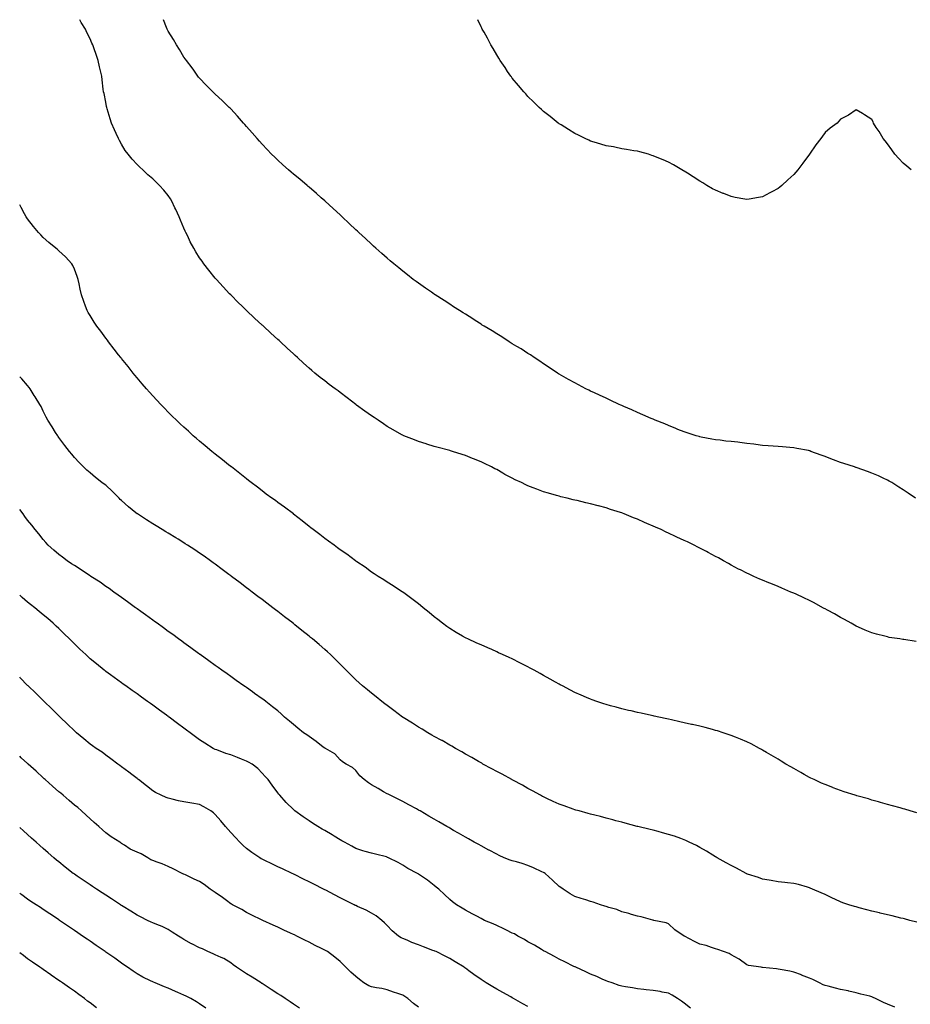
# Model space of a CAD drawing. Units: inches. Extents: x 957923 to 960563, y 7353338 to 7355978.
# Drawn here: x 957923 to 958493, y 7355348 to 7355978 of the extents above; entities that cross this region are included whole.
import ezdxf

# ---------------------------------------------------------------- set-up
doc = ezdxf.new("R2010")
doc.units = ezdxf.units.IN
doc.header["$MEASUREMENT"] = 0
doc.layers.add('Contour_95797353', color=7, linetype='Continuous', true_color=0xafe5f7)

msp = doc.modelspace()

# ---------------------------------------------------------------- linework, layer by layer
at = {"layer": 'Contour_95797353'}
for points in [[(958496.32, 7355580.19, 3315), (958488.45, 7355581.52, 3315), (958488.05, 7355581.58, 3315), (958487.75, 7355581.62, 3315), (958485.81, 7355581.92, 3315), (958479.08, 7355582.95, 3315), (958478.05, 7355583.17, 3315), (958476.32, 7355583.65, 3315), (958471.05, 7355584.92, 3315), (958468.05, 7355585.84, 3315), (958463.71, 7355587.59, 3315), (958461.32, 7355588.65, 3315), (958458.05, 7355590.05, 3315), (958456.86, 7355590.73, 3315), (958454.7, 7355591.92, 3315), (958450.5, 7355594.37, 3315), (958448.05, 7355595.68, 3315), (958444.13, 7355598, 3315), (958439.6, 7355600.37, 3315), (958438.05, 7355601.21, 3315), (958437.6, 7355601.47, 3315), (958436.72, 7355601.92, 3315), (958431.16, 7355605.03, 3315), (958428.05, 7355606.53, 3315), (958424.42, 7355608.29, 3315), (958419.51, 7355610.46, 3315), (958418.05, 7355611.14, 3315), (958417.49, 7355611.36, 3315), (958416.13, 7355611.92, 3315), (958410.52, 7355614.39, 3315), (958408.05, 7355615.39, 3315), (958403.42, 7355617.29, 3315), (958402.18, 7355617.79, 3315), (958398.05, 7355619.48, 3315), (958396.35, 7355620.22, 3315), (958392.59, 7355621.92, 3315), (958389.46, 7355623.33, 3315), (958388.05, 7355623.95, 3315), (958383.89, 7355626.08, 3315), (958382.78, 7355626.65, 3315), (958378.05, 7355629.05, 3315), (958376.22, 7355630.09, 3315), (958373.1, 7355631.92, 3315), (958369.83, 7355633.7, 3315), (958368.05, 7355634.62, 3315), (958363.32, 7355637.2, 3315), (958362.19, 7355637.78, 3315), (958358.05, 7355639.94, 3315), (958356.79, 7355640.66, 3315), (958354.46, 7355641.92, 3315), (958350.09, 7355643.97, 3315), (958348.05, 7355644.82, 3315), (958343.24, 7355647.11, 3315), (958342.52, 7355647.44, 3315), (958338.05, 7355649.55, 3315), (958336.46, 7355650.32, 3315), (958333.17, 7355651.92, 3315), (958329.59, 7355653.46, 3315), (958328.05, 7355654.13, 3315), (958324.15, 7355655.82, 3315), (958322.61, 7355656.48, 3315), (958318.05, 7355658.5, 3315), (958315.58, 7355659.45, 3315), (958309.58, 7355661.92, 3315), (958308.48, 7355662.35, 3315), (958308.05, 7355662.52, 3315), (958307.16, 7355662.81, 3315), (958300.91, 7355664.78, 3315), (958298.05, 7355665.75, 3315), (958293.12, 7355666.99, 3315), (958292.92, 7355667.04, 3315), (958288.05, 7355668.37, 3315), (958285.1, 7355668.97, 3315), (958279.56, 7355670.4, 3315), (958278.05, 7355670.75, 3315), (958277.06, 7355670.94, 3315), (958273.22, 7355671.92, 3315), (958269.04, 7355672.91, 3315), (958268.05, 7355673.2, 3315), (958266.22, 7355673.75, 3315), (958261.19, 7355675.06, 3315), (958258.05, 7355676.1, 3315), (958253.75, 7355677.63, 3315), (958251.3, 7355678.67, 3315), (958248.05, 7355679.95, 3315), (958246.66, 7355680.54, 3315), (958243.86, 7355681.92, 3315), (958239.9, 7355683.77, 3315), (958238.05, 7355684.78, 3315), (958233.34, 7355687.21, 3315), (958231.95, 7355688.02, 3315), (958228.05, 7355690.22, 3315), (958226.89, 7355690.76, 3315), (958224.64, 7355691.92, 3315), (958220.22, 7355694.08, 3315), (958218.05, 7355695.25, 3315), (958213.26, 7355697.13, 3315), (958212.56, 7355697.41, 3315), (958208.05, 7355699.2, 3315), (958206, 7355699.87, 3315), (958199.75, 7355701.92, 3315), (958198.45, 7355702.32, 3315), (958198.05, 7355702.44, 3315), (958197.35, 7355702.62, 3315), (958190.56, 7355704.43, 3315), (958188.05, 7355705.07, 3315), (958183.37, 7355706.6, 3315), (958182.89, 7355706.76, 3315), (958178.05, 7355708.24, 3315), (958175.44, 7355709.31, 3315), (958168.77, 7355711.92, 3315), (958168.26, 7355712.13, 3315), (958168.05, 7355712.2, 3315), (958167.41, 7355712.57, 3315), (958161.86, 7355715.73, 3315), (958158.05, 7355717.79, 3315), (958155.62, 7355719.49, 3315), (958152.25, 7355721.92, 3315), (958149.73, 7355723.59, 3315), (958148.05, 7355724.63, 3315), (958143.83, 7355727.7, 3315), (958138.43, 7355731.53, 3315), (958138.05, 7355731.81, 3315), (958137.98, 7355731.85, 3315), (958137.89, 7355731.92, 3315), (958132.33, 7355736.19, 3315), (958128.05, 7355739.58, 3315), (958126.67, 7355740.55, 3315), (958124.8, 7355741.92, 3315), (958120.9, 7355744.77, 3315), (958118.05, 7355746.97, 3315), (958115.25, 7355749.11, 3315), (958111.81, 7355751.92, 3315), (958109.78, 7355753.65, 3315), (958108.05, 7355755.19, 3315), (958104.48, 7355758.34, 3315), (958100.57, 7355761.92, 3315), (958099.26, 7355763.13, 3315), (958098.05, 7355764.25, 3315), (958094.05, 7355767.92, 3315), (958089.76, 7355771.92, 3315), (958088.87, 7355772.74, 3315), (958088.05, 7355773.49, 3315), (958083.65, 7355777.51, 3315), (958078.89, 7355781.92, 3315), (958078.45, 7355782.33, 3315), (958078.05, 7355782.7, 3315), (958073.26, 7355787.12, 3315), (958068.14, 7355791.92, 3315), (958068.09, 7355791.96, 3315), (958068.05, 7355792.01, 3315), (958065.05, 7355794.92, 3315), (958063.02, 7355796.89, 3315), (958057.99, 7355801.92, 3315), (958057.22, 7355802.75, 3315), (958053.19, 7355807.06, 3315), (958048.79, 7355811.92, 3315), (958048.44, 7355812.31, 3315), (958048.05, 7355812.76, 3315), (958043.92, 7355817.79, 3315), (958040.84, 7355821.92, 3315), (958039.6, 7355823.47, 3315), (958038.05, 7355825.65, 3315), (958035.6, 7355829.47, 3315), (958034.3, 7355831.92, 3315), (958032.08, 7355835.95, 3315), (958030.47, 7355839.5, 3315), (958029.29, 7355841.92, 3315), (958028.89, 7355842.76, 3315), (958028.05, 7355844.69, 3315), (958025.85, 7355849.73, 3315), (958025, 7355851.92, 3315), (958022.79, 7355856.66, 3315), (958022.29, 7355857.68, 3315), (958020.27, 7355861.92, 3315), (958019.46, 7355863.32, 3315), (958018.05, 7355865.57, 3315), (958015.12, 7355868.99, 3315), (958012.51, 7355871.92, 3315), (958010.21, 7355874.08, 3315), (958008.05, 7355876.23, 3315), (958004.95, 7355878.82, 3315), (958001.69, 7355881.92, 3315), (957999.76, 7355883.63, 3315), (957998.05, 7355885.43, 3315), (957994.9, 7355888.76, 3315), (957992.48, 7355891.92, 3315), (957990.55, 7355894.42, 3315), (957988.05, 7355898.43, 3315), (957986.81, 7355900.67, 3315), (957986.23, 7355901.92, 3315), (957984.66, 7355905.31, 3315), (957983.6, 7355907.47, 3315), (957981.7, 7355911.92, 3315), (957980.82, 7355914.69, 3315), (957978.97, 7355921, 3315), (957978.68, 7355921.92, 3315), (957978.59, 7355922.45, 3315), (957978.05, 7355925.18, 3315), (957976.93, 7355930.79, 3315), (957976.68, 7355931.92, 3315), (957976.48, 7355933.49, 3315), (957975.76, 7355939.63, 3315), (957975.43, 7355941.92, 3315), (957974.64, 7355945.33, 3315), (957974.03, 7355947.9, 3315), (957973.12, 7355951.92, 3315), (957971.81, 7355955.68, 3315), (957970.62, 7355959.35, 3315), (957969.75, 7355961.92, 3315), (957969.22, 7355963.09, 3315), (957968.05, 7355965.76, 3315), (957965.98, 7355969.85, 3315), (957964.99, 7355971.92, 3315), (957962.42, 7355976.28, 3315), (957961.38, 7355978, 3315)], [(958495.93, 7355671.92, 3314), (958491.24, 7355675.11, 3314), (958488.05, 7355677.23, 3314), (958485.21, 7355679.08, 3314), (958480.7, 7355681.92, 3314), (958479.05, 7355682.92, 3314), (958478.05, 7355683.48, 3314), (958475.14, 7355684.84, 3314), (958472.33, 7355686.19, 3314), (958468.05, 7355688.06, 3314), (958465.25, 7355689.11, 3314), (958458.61, 7355691.36, 3314), (958458.05, 7355691.56, 3314), (958457.78, 7355691.65, 3314), (958456.95, 7355691.92, 3314), (958450.17, 7355694.04, 3314), (958448.05, 7355694.71, 3314), (958443.54, 7355696.43, 3314), (958442.83, 7355696.7, 3314), (958438.05, 7355698.57, 3314), (958435.53, 7355699.4, 3314), (958429.07, 7355701.92, 3314), (958428.32, 7355702.19, 3314), (958428.05, 7355702.29, 3314), (958427.57, 7355702.4, 3314), (958419.95, 7355703.82, 3314), (958418.05, 7355704.26, 3314), (958415.53, 7355704.44, 3314), (958410.85, 7355704.72, 3314), (958408.05, 7355704.93, 3314), (958404.82, 7355705.15, 3314), (958401.61, 7355705.48, 3314), (958398.05, 7355705.72, 3314), (958393.7, 7355706.26, 3314), (958392.57, 7355706.44, 3314), (958388.05, 7355706.93, 3314), (958383.65, 7355707.52, 3314), (958382.28, 7355707.69, 3314), (958378.05, 7355708.25, 3314), (958374.66, 7355708.53, 3314), (958371.01, 7355708.96, 3314), (958368.05, 7355709.23, 3314), (958365.76, 7355709.62, 3314), (958358.91, 7355711.06, 3314), (958358.05, 7355711.21, 3314), (958357.5, 7355711.37, 3314), (958355.69, 7355711.92, 3314), (958349.88, 7355713.75, 3314), (958348.05, 7355714.33, 3314), (958344.01, 7355715.97, 3314), (958342.65, 7355716.52, 3314), (958338.05, 7355718.35, 3314), (958335.54, 7355719.41, 3314), (958329.48, 7355721.92, 3314), (958328.49, 7355722.36, 3314), (958328.05, 7355722.55, 3314), (958326.95, 7355723.02, 3314), (958321.51, 7355725.37, 3314), (958318.05, 7355726.86, 3314), (958314.52, 7355728.39, 3314), (958309.32, 7355730.65, 3314), (958308.05, 7355731.2, 3314), (958307.55, 7355731.42, 3314), (958306.4, 7355731.92, 3314), (958300.74, 7355734.61, 3314), (958298.05, 7355735.87, 3314), (958293.92, 7355737.79, 3314), (958290.7, 7355739.27, 3314), (958288.05, 7355740.51, 3314), (958287.09, 7355740.97, 3314), (958285.1, 7355741.92, 3314), (958280.49, 7355744.36, 3314), (958278.05, 7355745.63, 3314), (958274.05, 7355747.92, 3314), (958269.57, 7355750.4, 3314), (958268.05, 7355751.25, 3314), (958267.65, 7355751.52, 3314), (958267.03, 7355751.92, 3314), (958261.71, 7355755.58, 3314), (958258.05, 7355757.86, 3314), (958255.7, 7355759.57, 3314), (958252.02, 7355761.92, 3314), (958249.69, 7355763.56, 3314), (958248.05, 7355764.56, 3314), (958243.63, 7355767.49, 3314), (958240.94, 7355769.03, 3314), (958238.05, 7355770.75, 3314), (958237.34, 7355771.2, 3314), (958236.08, 7355771.92, 3314), (958231.28, 7355775.15, 3314), (958228.05, 7355777.12, 3314), (958225.11, 7355778.98, 3314), (958220.02, 7355781.92, 3314), (958218.84, 7355782.71, 3314), (958218.05, 7355783.21, 3314), (958214.33, 7355785.64, 3314), (958212.79, 7355786.66, 3314), (958208.05, 7355789.62, 3314), (958206.62, 7355790.49, 3314), (958204.2, 7355791.92, 3314), (958200.51, 7355794.38, 3314), (958198.05, 7355795.98, 3314), (958194.42, 7355798.29, 3314), (958188.78, 7355801.92, 3314), (958188.35, 7355802.22, 3314), (958188.05, 7355802.44, 3314), (958186.32, 7355803.64, 3314), (958182.46, 7355806.34, 3314), (958178.05, 7355809.48, 3314), (958176.62, 7355810.49, 3314), (958174.68, 7355811.92, 3314), (958170.96, 7355814.84, 3314), (958168.05, 7355817.13, 3314), (958165.41, 7355819.28, 3314), (958162.22, 7355821.92, 3314), (958159.94, 7355823.82, 3314), (958158.05, 7355825.45, 3314), (958154.61, 7355828.48, 3314), (958150.72, 7355831.92, 3314), (958149.31, 7355833.18, 3314), (958148.05, 7355834.33, 3314), (958144.11, 7355837.98, 3314), (958139.9, 7355841.92, 3314), (958138.94, 7355842.81, 3314), (958138.05, 7355843.66, 3314), (958133.81, 7355847.69, 3314), (958129.31, 7355851.92, 3314), (958128.66, 7355852.53, 3314), (958128.05, 7355853.09, 3314), (958123.45, 7355857.33, 3314), (958118.34, 7355861.92, 3314), (958118.05, 7355862.18, 3314), (958115.91, 7355864.06, 3314), (958112.86, 7355866.74, 3314), (958108.05, 7355870.87, 3314), (958107.48, 7355871.35, 3314), (958106.8, 7355871.92, 3314), (958102.07, 7355875.94, 3314), (958098.05, 7355879.25, 3314), (958096.62, 7355880.5, 3314), (958094.97, 7355881.92, 3314), (958091.32, 7355885.19, 3314), (958088.05, 7355888.08, 3314), (958086.11, 7355889.97, 3314), (958084.12, 7355891.92, 3314), (958081.17, 7355895.04, 3314), (958078.05, 7355898.31, 3314), (958076.38, 7355900.25, 3314), (958074.89, 7355901.92, 3314), (958071.73, 7355905.6, 3314), (958068.05, 7355909.75, 3314), (958067.06, 7355910.93, 3314), (958066.18, 7355911.92, 3314), (958062.39, 7355916.26, 3314), (958058.05, 7355920.88, 3314), (958057.52, 7355921.39, 3314), (958056.96, 7355921.92, 3314), (958052.41, 7355926.28, 3314), (958048.05, 7355930.35, 3314), (958046.46, 7355931.92, 3314), (958042.33, 7355936.2, 3314), (958038.05, 7355940.56, 3314), (958037.45, 7355941.33, 3314), (958037.01, 7355941.92, 3314), (958034.32, 7355945.65, 3314), (958033.26, 7355947.13, 3314), (958029.68, 7355951.92, 3314), (958028.99, 7355952.85, 3314), (958028.05, 7355954.01, 3314), (958025.14, 7355959.01, 3314), (958023.32, 7355961.92, 3314), (958021.4, 7355965.26, 3314), (958018.05, 7355970.57, 3314), (958017.62, 7355971.49, 3314), (958017.4, 7355971.92, 3314), (958016.92, 7355973.05, 3314), (958014.88, 7355978, 3314)], [(958408.05, 7355869.98, 3313), (958404.09, 7355867.96, 3313), (958402.72, 7355867.25, 3313), (958398.05, 7355864.78, 3313), (958395.59, 7355864.38, 3313), (958389.43, 7355863.29, 3313), (958388.05, 7355863.05, 3313), (958386.67, 7355863.29, 3313), (958380.51, 7355864.38, 3313), (958378.05, 7355864.84, 3313), (958373.23, 7355866.75, 3313), (958372.97, 7355866.84, 3313), (958368.05, 7355868.88, 3313), (958366.05, 7355869.92, 3313), (958362.45, 7355871.92, 3313), (958359.8, 7355873.67, 3313), (958358.05, 7355874.78, 3313), (958353.68, 7355877.55, 3313), (958350.19, 7355879.78, 3313), (958348.05, 7355881.12, 3313), (958347.54, 7355881.41, 3313), (958346.55, 7355881.92, 3313), (958341.19, 7355885.07, 3313), (958338.05, 7355886.78, 3313), (958334.45, 7355888.32, 3313), (958329.72, 7355890.25, 3313), (958328.05, 7355891, 3313), (958327.37, 7355891.23, 3313), (958325.13, 7355891.92, 3313), (958319.62, 7355893.49, 3313), (958318.05, 7355893.83, 3313), (958315.81, 7355894.16, 3313), (958311.15, 7355895.01, 3313), (958308.05, 7355895.46, 3313), (958303.58, 7355896.39, 3313), (958302.72, 7355896.59, 3313), (958298.05, 7355897.35, 3313), (958294.57, 7355898.44, 3313), (958290.35, 7355899.61, 3313), (958288.05, 7355900.3, 3313), (958286.97, 7355900.84, 3313), (958284.59, 7355901.92, 3313), (958280.29, 7355904.16, 3313), (958278.05, 7355905.13, 3313), (958273.96, 7355907.83, 3313), (958269.24, 7355910.73, 3313), (958268.05, 7355911.48, 3313), (958267.8, 7355911.67, 3313), (958267.45, 7355911.92, 3313), (958262.3, 7355916.17, 3313), (958258.05, 7355919.3, 3313), (958256.69, 7355920.56, 3313), (958255.13, 7355921.92, 3313), (958251.62, 7355925.5, 3313), (958248.05, 7355928.93, 3313), (958246.65, 7355930.53, 3313), (958245.39, 7355931.92, 3313), (958242.09, 7355935.96, 3313), (958238.05, 7355940.62, 3313), (958237.49, 7355941.36, 3313), (958237.05, 7355941.92, 3313), (958235.05, 7355944.92, 3313), (958233.46, 7355947.33, 3313), (958230.35, 7355951.92, 3313), (958229.51, 7355953.37, 3313), (958228.05, 7355955.62, 3313), (958225.75, 7355959.62, 3313), (958224.37, 7355961.92, 3313), (958222.21, 7355966.08, 3313), (958219.97, 7355970, 3313), (958218.88, 7355971.92, 3313), (958218.61, 7355972.48, 3313), (958218.05, 7355973.53, 3313), (958215.92, 7355978, 3313)], [(958493.14, 7355881.92, 3313), (958490.38, 7355884.26, 3313), (958488.05, 7355886.25, 3313), (958485.34, 7355889.21, 3313), (958482.78, 7355891.92, 3313), (958480.79, 7355894.66, 3313), (958478.05, 7355898.59, 3313), (958476.56, 7355900.43, 3313), (958475.17, 7355901.92, 3313), (958472.61, 7355906.49, 3313), (958470.82, 7355909.14, 3313), (958469.07, 7355911.92, 3313), (958468.78, 7355912.65, 3313), (958468.05, 7355914.19, 3313), (958463.32, 7355917.2, 3313), (958462.05, 7355917.92, 3313), (958458.05, 7355920.38, 3313), (958453.05, 7355916.92, 3313), (958448.05, 7355914.34, 3313), (958446.88, 7355913.1, 3313), (958445.82, 7355911.92, 3313), (958441.3, 7355908.66, 3313), (958438.05, 7355905.83, 3313), (958436.38, 7355903.59, 3313), (958435.4, 7355901.92, 3313), (958432.08, 7355897.89, 3313), (958428.05, 7355891.92, 3313), (958423.78, 7355886.19, 3313), (958420.68, 7355881.92, 3313), (958419.43, 7355880.55, 3313), (958418.05, 7355879.08, 3313), (958414.35, 7355875.63, 3313), (958410.36, 7355871.92, 3313), (958409.11, 7355870.85, 3313), (958408.05, 7355869.98, 3313)], [(958496.73, 7355470.6, 3316), (958492.57, 7355471.92, 3316), (958489.14, 7355473.01, 3316), (958488.05, 7355473.34, 3316), (958486.1, 7355473.87, 3316), (958481.31, 7355475.19, 3316), (958478.05, 7355476.06, 3316), (958473.51, 7355477.38, 3316), (958472.25, 7355477.72, 3316), (958468.05, 7355478.91, 3316), (958465.75, 7355479.61, 3316), (958458.31, 7355481.66, 3316), (958458.05, 7355481.74, 3316), (958457.91, 7355481.78, 3316), (958457.41, 7355481.92, 3316), (958450.33, 7355484.19, 3316), (958448.05, 7355484.92, 3316), (958443.19, 7355486.79, 3316), (958442.99, 7355486.86, 3316), (958438.05, 7355488.79, 3316), (958435.88, 7355489.76, 3316), (958431.03, 7355491.92, 3316), (958429.05, 7355492.92, 3316), (958428.05, 7355493.41, 3316), (958424.64, 7355495.32, 3316), (958422.61, 7355496.48, 3316), (958418.05, 7355498.99, 3316), (958416.2, 7355500.07, 3316), (958413.05, 7355501.92, 3316), (958409.95, 7355503.82, 3316), (958408.05, 7355504.94, 3316), (958403.69, 7355507.57, 3316), (958400.63, 7355509.34, 3316), (958398.05, 7355510.85, 3316), (958397.37, 7355511.24, 3316), (958396.1, 7355511.92, 3316), (958390.9, 7355514.77, 3316), (958388.05, 7355516.17, 3316), (958384.03, 7355517.9, 3316), (958380.86, 7355519.11, 3316), (958378.05, 7355520.25, 3316), (958376.81, 7355520.68, 3316), (958372.86, 7355521.92, 3316), (958369.23, 7355523.1, 3316), (958368.05, 7355523.45, 3316), (958365.99, 7355523.99, 3316), (958361.35, 7355525.22, 3316), (958358.05, 7355526.05, 3316), (958353.27, 7355527.14, 3316), (958352.69, 7355527.28, 3316), (958348.05, 7355528.34, 3316), (958345.12, 7355528.99, 3316), (958339.8, 7355530.17, 3316), (958338.05, 7355530.56, 3316), (958336.93, 7355530.8, 3316), (958331.72, 7355531.92, 3316), (958328.71, 7355532.59, 3316), (958328.05, 7355532.73, 3316), (958327.01, 7355532.96, 3316), (958320.52, 7355534.39, 3316), (958318.05, 7355534.93, 3316), (958314.12, 7355535.84, 3316), (958312.38, 7355536.25, 3316), (958308.05, 7355537.26, 3316), (958304.37, 7355538.23, 3316), (958300.79, 7355539.17, 3316), (958298.05, 7355539.9, 3316), (958296.54, 7355540.4, 3316), (958292.17, 7355541.92, 3316), (958289.12, 7355543, 3316), (958288.05, 7355543.38, 3316), (958285.47, 7355544.49, 3316), (958282.08, 7355545.95, 3316), (958278.05, 7355547.7, 3316), (958275.29, 7355549.16, 3316), (958270.08, 7355551.92, 3316), (958268.75, 7355552.62, 3316), (958268.05, 7355552.98, 3316), (958265.6, 7355554.37, 3316), (958262.36, 7355556.23, 3316), (958258.05, 7355558.57, 3316), (958255.91, 7355559.78, 3316), (958251.93, 7355561.92, 3316), (958249.45, 7355563.31, 3316), (958248.05, 7355564.06, 3316), (958243.67, 7355566.3, 3316), (958242.85, 7355566.72, 3316), (958238.05, 7355569.11, 3316), (958236.13, 7355570, 3316), (958231.74, 7355571.92, 3316), (958229.27, 7355573.14, 3316), (958228.05, 7355573.7, 3316), (958224.86, 7355575.11, 3316), (958222.37, 7355576.23, 3316), (958218.05, 7355578.07, 3316), (958215.41, 7355579.29, 3316), (958209.52, 7355581.92, 3316), (958208.55, 7355582.42, 3316), (958208.05, 7355582.66, 3316), (958206.25, 7355583.72, 3316), (958202.22, 7355586.09, 3316), (958198.05, 7355588.51, 3316), (958196.1, 7355589.96, 3316), (958193.39, 7355591.92, 3316), (958190.39, 7355594.26, 3316), (958188.05, 7355596.01, 3316), (958184.9, 7355598.77, 3316), (958181.08, 7355601.92, 3316), (958179.44, 7355603.3, 3316), (958178.05, 7355604.36, 3316), (958173.8, 7355607.68, 3316), (958168.58, 7355611.39, 3316), (958168.05, 7355611.77, 3316), (958167.96, 7355611.83, 3316), (958167.83, 7355611.92, 3316), (958161.96, 7355615.83, 3316), (958158.05, 7355618.3, 3316), (958155.84, 7355619.71, 3316), (958152.33, 7355621.92, 3316), (958149.76, 7355623.63, 3316), (958148.05, 7355624.73, 3316), (958143.87, 7355627.75, 3316), (958138.67, 7355631.3, 3316), (958138.05, 7355631.73, 3316), (958137.94, 7355631.81, 3316), (958137.8, 7355631.92, 3316), (958132.18, 7355636.05, 3316), (958128.05, 7355638.92, 3316), (958126.36, 7355640.23, 3316), (958124.05, 7355641.92, 3316), (958120.59, 7355644.45, 3316), (958118.05, 7355646.23, 3316), (958114.86, 7355648.73, 3316), (958110.63, 7355651.92, 3316), (958109.2, 7355653.07, 3316), (958108.05, 7355653.95, 3316), (958103.68, 7355657.55, 3316), (958098.14, 7355661.83, 3316), (958098.05, 7355661.9, 3316), (958098.02, 7355661.92, 3316), (958092.36, 7355666.23, 3316), (958088.05, 7355669.25, 3316), (958086.51, 7355670.38, 3316), (958084.28, 7355671.92, 3316), (958080.73, 7355674.6, 3316), (958078.05, 7355676.56, 3316), (958075.03, 7355678.9, 3316), (958070.99, 7355681.92, 3316), (958069.37, 7355683.24, 3316), (958068.05, 7355684.28, 3316), (958063.81, 7355687.68, 3316), (958058.38, 7355691.92, 3316), (958058.21, 7355692.07, 3316), (958058.05, 7355692.2, 3316), (958056.6, 7355693.37, 3316), (958052.68, 7355696.55, 3316), (958048.05, 7355700.21, 3316), (958045.88, 7355701.92, 3316), (958041.63, 7355705.5, 3316), (958038.05, 7355708.44, 3316), (958036.17, 7355710.04, 3316), (958033.96, 7355711.92, 3316), (958030.88, 7355714.75, 3316), (958028.05, 7355717.34, 3316), (958025.69, 7355719.56, 3316), (958023.18, 7355721.92, 3316), (958020.61, 7355724.48, 3316), (958018.05, 7355727.04, 3316), (958015.63, 7355729.5, 3316), (958013.2, 7355731.92, 3316), (958010.71, 7355734.58, 3316), (958008.05, 7355737.4, 3316), (958005.92, 7355739.79, 3316), (958004.01, 7355741.92, 3316), (958001.26, 7355745.14, 3316), (957998.05, 7355748.88, 3316), (957996.7, 7355750.57, 3316), (957995.61, 7355751.92, 3316), (957992.28, 7355756.15, 3316), (957988.05, 7355761.39, 3316), (957987.83, 7355761.7, 3316), (957987.65, 7355761.92, 3316), (957986.29, 7355763.68, 3316), (957983.48, 7355767.35, 3316), (957979.86, 7355771.92, 3316), (957979.08, 7355772.95, 3316), (957978.05, 7355774.29, 3316), (957974.83, 7355778.7, 3316), (957972.41, 7355781.92, 3316), (957970.68, 7355784.54, 3316), (957968.05, 7355788.76, 3316), (957966.88, 7355790.75, 3316), (957966.2, 7355791.92, 3316), (957965.14, 7355794.83, 3316), (957963.97, 7355797.84, 3316), (957962.56, 7355801.92, 3316), (957961.73, 7355805.6, 3316), (957960.97, 7355809, 3316), (957960.32, 7355811.92, 3316), (957959.78, 7355813.65, 3316), (957958.05, 7355818.35, 3316), (957956.99, 7355820.86, 3316), (957956.41, 7355821.92, 3316), (957952.37, 7355826.23, 3316), (957948.05, 7355830.14, 3316), (957947.12, 7355830.99, 3316), (957946.07, 7355831.92, 3316), (957941.65, 7355835.53, 3316), (957938.05, 7355838.63, 3316), (957936.42, 7355840.29, 3316), (957934.93, 7355841.92, 3316), (957931.86, 7355845.73, 3316), (957928.05, 7355850.57, 3316), (957927.49, 7355851.37, 3316), (957927.12, 7355851.92, 3316), (957926.07, 7355853.9, 3316), (957924, 7355857.87, 3316), (957923, 7355859.66, 3316)], [(958496.82, 7355400.68, 3317), (958492.22, 7355401.92, 3317), (958488.94, 7355402.81, 3317), (958488.05, 7355403.05, 3317), (958486.56, 7355403.42, 3317), (958480.93, 7355404.8, 3317), (958478.05, 7355405.52, 3317), (958473.33, 7355406.63, 3317), (958472.87, 7355406.74, 3317), (958468.05, 7355407.91, 3317), (958464.83, 7355408.7, 3317), (958459.98, 7355409.99, 3317), (958458.05, 7355410.48, 3317), (958456.93, 7355410.79, 3317), (958453.19, 7355411.92, 3317), (958449.36, 7355413.23, 3317), (958448.05, 7355413.76, 3317), (958444.69, 7355415.28, 3317), (958442.4, 7355416.26, 3317), (958438.05, 7355418.37, 3317), (958435.57, 7355419.44, 3317), (958429.94, 7355421.92, 3317), (958428.65, 7355422.52, 3317), (958428.05, 7355422.79, 3317), (958426.88, 7355423.09, 3317), (958421, 7355424.87, 3317), (958418.05, 7355425.56, 3317), (958414.04, 7355425.93, 3317), (958412.35, 7355426.22, 3317), (958408.05, 7355426.55, 3317), (958403.6, 7355427.46, 3317), (958402.37, 7355427.61, 3317), (958398.05, 7355428.37, 3317), (958395.46, 7355429.33, 3317), (958388.39, 7355431.57, 3317), (958388.05, 7355431.69, 3317), (958387.89, 7355431.77, 3317), (958387.57, 7355431.92, 3317), (958381.39, 7355435.26, 3317), (958378.05, 7355436.98, 3317), (958374.9, 7355438.76, 3317), (958369.06, 7355441.92, 3317), (958368.45, 7355442.32, 3317), (958368.05, 7355442.59, 3317), (958366.34, 7355443.63, 3317), (958362.27, 7355446.13, 3317), (958358.05, 7355448.63, 3317), (958355.85, 7355449.73, 3317), (958351.13, 7355451.92, 3317), (958349.09, 7355452.96, 3317), (958348.05, 7355453.43, 3317), (958345.74, 7355454.24, 3317), (958341.83, 7355455.69, 3317), (958338.05, 7355456.92, 3317), (958334.13, 7355458, 3317), (958331.29, 7355458.68, 3317), (958328.05, 7355459.53, 3317), (958326.17, 7355460.04, 3317), (958318.37, 7355461.92, 3317), (958318.12, 7355461.99, 3317), (958318.05, 7355462, 3317), (958317.94, 7355462.03, 3317), (958310.25, 7355464.11, 3317), (958308.05, 7355464.68, 3317), (958304.29, 7355465.67, 3317), (958302.34, 7355466.21, 3317), (958298.05, 7355467.33, 3317), (958294.42, 7355468.29, 3317), (958290.79, 7355469.18, 3317), (958288.05, 7355469.87, 3317), (958286.48, 7355470.35, 3317), (958280.77, 7355471.92, 3317), (958278.64, 7355472.51, 3317), (958278.05, 7355472.66, 3317), (958276.91, 7355473.06, 3317), (958271.22, 7355475.09, 3317), (958268.05, 7355476.18, 3317), (958264.12, 7355478, 3317), (958260.05, 7355479.92, 3317), (958258.05, 7355480.86, 3317), (958257.36, 7355481.22, 3317), (958256.03, 7355481.92, 3317), (958250.9, 7355484.77, 3317), (958248.05, 7355486.33, 3317), (958244.47, 7355488.33, 3317), (958238.43, 7355491.54, 3317), (958238.05, 7355491.74, 3317), (958237.93, 7355491.81, 3317), (958237.73, 7355491.92, 3317), (958231.5, 7355495.37, 3317), (958228.05, 7355497.23, 3317), (958225.02, 7355498.9, 3317), (958219.28, 7355501.92, 3317), (958218.5, 7355502.37, 3317), (958218.05, 7355502.61, 3317), (958216.41, 7355503.56, 3317), (958212.18, 7355506.05, 3317), (958208.05, 7355508.33, 3317), (958205.78, 7355509.65, 3317), (958201.62, 7355511.92, 3317), (958199.4, 7355513.27, 3317), (958198.05, 7355514.01, 3317), (958193.09, 7355516.88, 3317), (958193.04, 7355516.91, 3317), (958188.05, 7355519.63, 3317), (958186.6, 7355520.48, 3317), (958183.99, 7355521.92, 3317), (958180.31, 7355524.18, 3317), (958178.05, 7355525.45, 3317), (958174.14, 7355528.01, 3317), (958168.29, 7355531.68, 3317), (958168.05, 7355531.83, 3317), (958168, 7355531.87, 3317), (958167.92, 7355531.92, 3317), (958162.33, 7355536.19, 3317), (958158.05, 7355539.3, 3317), (958156.61, 7355540.49, 3317), (958154.71, 7355541.92, 3317), (958151.04, 7355544.91, 3317), (958148.05, 7355547.24, 3317), (958145.45, 7355549.32, 3317), (958142.22, 7355551.92, 3317), (958140.06, 7355553.93, 3317), (958138.05, 7355555.77, 3317), (958134.95, 7355558.82, 3317), (958131.88, 7355561.92, 3317), (958129.97, 7355563.85, 3317), (958128.05, 7355565.69, 3317), (958124.96, 7355568.84, 3317), (958121.75, 7355571.92, 3317), (958119.84, 7355573.71, 3317), (958118.05, 7355575.28, 3317), (958114.49, 7355578.36, 3317), (958110.25, 7355581.92, 3317), (958109.05, 7355582.92, 3317), (958108.05, 7355583.76, 3317), (958103.5, 7355587.37, 3317), (958099.01, 7355590.97, 3317), (958098.05, 7355591.73, 3317), (958097.94, 7355591.81, 3317), (958097.8, 7355591.92, 3317), (958092.3, 7355596.17, 3317), (958088.05, 7355599.48, 3317), (958086.65, 7355600.53, 3317), (958084.81, 7355601.92, 3317), (958080.97, 7355604.84, 3317), (958078.05, 7355607.07, 3317), (958075.3, 7355609.17, 3317), (958071.63, 7355611.92, 3317), (958069.59, 7355613.47, 3317), (958068.05, 7355614.64, 3317), (958063.91, 7355617.78, 3317), (958058.47, 7355621.92, 3317), (958058.23, 7355622.1, 3317), (958058.05, 7355622.23, 3317), (958056.8, 7355623.17, 3317), (958052.51, 7355626.38, 3317), (958048.05, 7355629.68, 3317), (958046.76, 7355630.63, 3317), (958044.98, 7355631.92, 3317), (958040.91, 7355634.78, 3317), (958038.05, 7355636.74, 3317), (958034.96, 7355638.83, 3317), (958030.26, 7355641.92, 3317), (958028.92, 7355642.79, 3317), (958028.05, 7355643.33, 3317), (958024.32, 7355645.65, 3317), (958022.76, 7355646.63, 3317), (958018.05, 7355649.51, 3317), (958016.55, 7355650.42, 3317), (958014.06, 7355651.92, 3317), (958010.34, 7355654.21, 3317), (958008.05, 7355655.62, 3317), (958004.19, 7355658.06, 3317), (957998.24, 7355661.92, 3317), (957998.13, 7355662, 3317), (957998.05, 7355662.05, 3317), (957997.3, 7355662.67, 3317), (957992.63, 7355666.5, 3317), (957988.05, 7355670.43, 3317), (957987.32, 7355671.19, 3317), (957986.68, 7355671.92, 3317), (957982.44, 7355676.32, 3317), (957978.05, 7355680.28, 3317), (957977.06, 7355680.93, 3317), (957975.63, 7355681.92, 3317), (957971.39, 7355685.26, 3317), (957968.05, 7355688.11, 3317), (957965.95, 7355689.82, 3317), (957963.76, 7355691.92, 3317), (957960.95, 7355694.82, 3317), (957958.05, 7355698.02, 3317), (957956.26, 7355700.13, 3317), (957954.76, 7355701.92, 3317), (957951.82, 7355705.69, 3317), (957948.05, 7355710.86, 3317), (957947.61, 7355711.48, 3317), (957947.29, 7355711.92, 3317), (957945.99, 7355713.98, 3317), (957943.73, 7355717.6, 3317), (957940.92, 7355721.92, 3317), (957939.91, 7355723.78, 3317), (957938.05, 7355727.62, 3317), (957936.63, 7355730.51, 3317), (957935.85, 7355731.92, 3317), (957932.85, 7355736.72, 3317), (957932.27, 7355737.7, 3317), (957929.73, 7355741.92, 3317), (957928.99, 7355742.85, 3317), (957928.05, 7355744.08, 3317), (957924.34, 7355748.21, 3317), (957923, 7355749.66, 3317)], [(958482.64, 7355346.51, 3318), (958478.05, 7355348.26, 3318), (958475.48, 7355349.35, 3318), (958470.4, 7355351.92, 3318), (958468.82, 7355352.69, 3318), (958468.05, 7355352.97, 3318), (958466.61, 7355353.35, 3318), (958460.96, 7355354.83, 3318), (958458.05, 7355355.62, 3318), (958453.26, 7355356.71, 3318), (958452.93, 7355356.8, 3318), (958448.05, 7355357.8, 3318), (958444.67, 7355358.54, 3318), (958440.13, 7355359.84, 3318), (958438.05, 7355360.36, 3318), (958436.91, 7355360.78, 3318), (958434.47, 7355361.92, 3318), (958430.18, 7355364.05, 3318), (958428.05, 7355365.06, 3318), (958423.11, 7355366.98, 3318), (958422.92, 7355367.04, 3318), (958418.05, 7355368.9, 3318), (958415.57, 7355369.44, 3318), (958409.44, 7355370.53, 3318), (958408.05, 7355370.82, 3318), (958407.01, 7355370.89, 3318), (958398.15, 7355371.82, 3318), (958398.05, 7355371.83, 3318), (958397.95, 7355371.82, 3318), (958397.23, 7355371.92, 3318), (958389.21, 7355373.09, 3318), (958388.05, 7355373.39, 3318), (958383.15, 7355377.01, 3318), (958382.75, 7355377.22, 3318), (958378.05, 7355379.94, 3318), (958376.81, 7355380.68, 3318), (958373.05, 7355381.92, 3318), (958369.52, 7355383.4, 3318), (958368.05, 7355383.8, 3318), (958365.37, 7355384.59, 3318), (958361.93, 7355385.79, 3318), (958358.05, 7355386.78, 3318), (958354.61, 7355388.48, 3318), (958348.12, 7355391.85, 3318), (958348.05, 7355391.89, 3318), (958347.96, 7355391.92, 3318), (958342.05, 7355395.92, 3318), (958338.05, 7355399.79, 3318), (958336.51, 7355400.37, 3318), (958328.67, 7355401.92, 3318), (958328.16, 7355402.03, 3318), (958328.05, 7355402.06, 3318), (958327.88, 7355402.09, 3318), (958320.39, 7355404.26, 3318), (958318.05, 7355404.54, 3318), (958314.26, 7355405.71, 3318), (958312.49, 7355406.37, 3318), (958308.05, 7355407.49, 3318), (958304.92, 7355408.78, 3318), (958299.84, 7355410.14, 3318), (958298.05, 7355410.73, 3318), (958297.19, 7355411.06, 3318), (958294.51, 7355411.92, 3318), (958289.67, 7355413.54, 3318), (958288.05, 7355413.96, 3318), (958285, 7355414.97, 3318), (958282.09, 7355415.96, 3318), (958278.05, 7355417.27, 3318), (958275.09, 7355418.96, 3318), (958270.55, 7355421.92, 3318), (958269.09, 7355422.97, 3318), (958268.05, 7355423.67, 3318), (958263.74, 7355427.62, 3318), (958258.99, 7355431.92, 3318), (958258.46, 7355432.33, 3318), (958258.05, 7355432.54, 3318), (958256.92, 7355433.06, 3318), (958251.58, 7355435.45, 3318), (958248.05, 7355437.07, 3318), (958244.38, 7355438.25, 3318), (958240.68, 7355439.3, 3318), (958238.05, 7355440.09, 3318), (958236.59, 7355440.46, 3318), (958232.84, 7355441.92, 3318), (958229.55, 7355443.42, 3318), (958228.05, 7355444.18, 3318), (958223.18, 7355446.8, 3318), (958223.01, 7355446.88, 3318), (958218.05, 7355449.57, 3318), (958216.55, 7355450.42, 3318), (958213.72, 7355451.92, 3318), (958210.11, 7355453.98, 3318), (958208.05, 7355455.16, 3318), (958203.74, 7355457.62, 3318), (958200.48, 7355459.49, 3318), (958198.05, 7355460.88, 3318), (958197.4, 7355461.26, 3318), (958196.25, 7355461.92, 3318), (958191.08, 7355464.94, 3318), (958188.05, 7355466.7, 3318), (958184.75, 7355468.62, 3318), (958179.04, 7355471.92, 3318), (958178.41, 7355472.28, 3318), (958178.05, 7355472.49, 3318), (958176.79, 7355473.18, 3318), (958171.97, 7355475.84, 3318), (958168.05, 7355477.97, 3318), (958165.41, 7355479.29, 3318), (958159.99, 7355481.92, 3318), (958158.69, 7355482.56, 3318), (958158.05, 7355482.89, 3318), (958155.76, 7355484.21, 3318), (958152.32, 7355486.19, 3318), (958148.05, 7355488.64, 3318), (958146.1, 7355489.97, 3318), (958143.33, 7355491.92, 3318), (958140.52, 7355494.39, 3318), (958138.05, 7355497.72, 3318), (958135.84, 7355499.72, 3318), (958131.86, 7355501.92, 3318), (958129.5, 7355503.37, 3318), (958128.05, 7355504.65, 3318), (958124.51, 7355508.37, 3318), (958118.49, 7355511.92, 3318), (958118.18, 7355512.05, 3318), (958118.05, 7355512.12, 3318), (958117.18, 7355512.79, 3318), (958112.54, 7355516.41, 3318), (958108.05, 7355519.57, 3318), (958106.67, 7355520.54, 3318), (958104.53, 7355521.92, 3318), (958100.98, 7355524.85, 3318), (958098.05, 7355527.31, 3318), (958095.53, 7355529.4, 3318), (958092.37, 7355531.92, 3318), (958090.12, 7355533.99, 3318), (958088.05, 7355535.85, 3318), (958084.74, 7355538.61, 3318), (958080.46, 7355541.92, 3318), (958079.09, 7355542.96, 3318), (958078.05, 7355543.71, 3318), (958073.25, 7355547.11, 3318), (958071.94, 7355548.03, 3318), (958068.05, 7355550.78, 3318), (958067.39, 7355551.25, 3318), (958066.43, 7355551.92, 3318), (958061.53, 7355555.39, 3318), (958058.05, 7355557.86, 3318), (958055.69, 7355559.56, 3318), (958052.33, 7355561.92, 3318), (958049.83, 7355563.69, 3318), (958048.05, 7355564.94, 3318), (958044, 7355567.87, 3318), (958038.34, 7355571.92, 3318), (958038.17, 7355572.04, 3318), (958038.05, 7355572.13, 3318), (958037.26, 7355572.72, 3318), (958032.42, 7355576.3, 3318), (958028.05, 7355579.43, 3318), (958026.62, 7355580.5, 3318), (958024.64, 7355581.92, 3318), (958020.85, 7355584.72, 3318), (958018.05, 7355586.72, 3318), (958015.06, 7355588.93, 3318), (958010.85, 7355591.92, 3318), (958009.24, 7355593.11, 3318), (958008.05, 7355593.97, 3318), (958003.49, 7355597.36, 3318), (958000.47, 7355599.49, 3318), (957998.05, 7355601.23, 3318), (957997.65, 7355601.52, 3318), (957997.08, 7355601.92, 3318), (957991.87, 7355605.74, 3318), (957988.05, 7355608.38, 3318), (957986.03, 7355609.9, 3318), (957983.23, 7355611.92, 3318), (957980.22, 7355614.09, 3318), (957978.05, 7355615.53, 3318), (957974.36, 7355618.23, 3318), (957968.59, 7355621.92, 3318), (957968.26, 7355622.13, 3318), (957968.05, 7355622.25, 3318), (957967.05, 7355622.92, 3318), (957962.28, 7355626.15, 3318), (957958.05, 7355628.82, 3318), (957956.2, 7355630.07, 3318), (957953.3, 7355631.92, 3318), (957950.29, 7355634.15, 3318), (957948.05, 7355635.88, 3318), (957944.86, 7355638.73, 3318), (957941.22, 7355641.92, 3318), (957939.7, 7355643.57, 3318), (957938.05, 7355645.47, 3318), (957935.23, 7355649.1, 3318), (957932.88, 7355651.92, 3318), (957930.76, 7355654.64, 3318), (957928.05, 7355657.96, 3318), (957926.36, 7355660.23, 3318), (957925.12, 7355661.92, 3318), (957923, 7355664.77, 3318)], [(958351.91, 7355345.78, 3319), (958348.05, 7355349.02, 3319), (958346.33, 7355350.2, 3319), (958343.66, 7355351.92, 3319), (958340.25, 7355354.12, 3319), (958338.05, 7355355.3, 3319), (958333.89, 7355356.08, 3319), (958332.55, 7355356.42, 3319), (958328.05, 7355357.16, 3319), (958323.69, 7355357.57, 3319), (958322.22, 7355357.75, 3319), (958318.05, 7355358.16, 3319), (958314.85, 7355358.71, 3319), (958310.5, 7355359.47, 3319), (958308.05, 7355359.89, 3319), (958306.48, 7355360.34, 3319), (958301.82, 7355361.92, 3319), (958299.05, 7355362.91, 3319), (958298.05, 7355363.3, 3319), (958295.61, 7355364.36, 3319), (958292.05, 7355365.92, 3319), (958288.05, 7355367.61, 3319), (958285.15, 7355369.02, 3319), (958278.7, 7355371.92, 3319), (958278.26, 7355372.13, 3319), (958278.05, 7355372.22, 3319), (958277.45, 7355372.52, 3319), (958271.62, 7355375.49, 3319), (958268.05, 7355377.21, 3319), (958265.01, 7355378.89, 3319), (958259.11, 7355381.92, 3319), (958258.42, 7355382.29, 3319), (958258.05, 7355382.49, 3319), (958256.65, 7355383.31, 3319), (958252.15, 7355386.02, 3319), (958248.05, 7355388.28, 3319), (958245.75, 7355389.62, 3319), (958241.59, 7355391.92, 3319), (958239.36, 7355393.23, 3319), (958238.05, 7355393.8, 3319), (958234.35, 7355395.62, 3319), (958232.63, 7355396.5, 3319), (958228.05, 7355398.61, 3319), (958225.78, 7355399.65, 3319), (958220.36, 7355401.92, 3319), (958218.05, 7355403.14, 3319), (958215.42, 7355404.55, 3319), (958212.33, 7355406.2, 3319), (958208.05, 7355408.53, 3319), (958205.89, 7355409.76, 3319), (958202.28, 7355411.92, 3319), (958199.87, 7355413.73, 3319), (958198.05, 7355415.35, 3319), (958194.59, 7355418.47, 3319), (958191.05, 7355421.92, 3319), (958189.34, 7355423.21, 3319), (958188.05, 7355424.23, 3319), (958183.76, 7355427.63, 3319), (958179.25, 7355430.72, 3319), (958178.05, 7355431.56, 3319), (958177.84, 7355431.71, 3319), (958177.5, 7355431.92, 3319), (958171.24, 7355435.11, 3319), (958168.05, 7355437.28, 3319), (958165.01, 7355438.88, 3319), (958158.91, 7355441.92, 3319), (958158.31, 7355442.19, 3319), (958158.05, 7355442.34, 3319), (958157.49, 7355442.47, 3319), (958150.5, 7355444.37, 3319), (958148.05, 7355444.89, 3319), (958143.9, 7355446.08, 3319), (958142.52, 7355446.39, 3319), (958138.05, 7355447.88, 3319), (958135.47, 7355449.34, 3319), (958130.67, 7355451.92, 3319), (958129.03, 7355452.9, 3319), (958128.05, 7355453.48, 3319), (958124.22, 7355455.75, 3319), (958122.76, 7355456.62, 3319), (958118.05, 7355459.37, 3319), (958116.46, 7355460.32, 3319), (958113.7, 7355461.92, 3319), (958110.28, 7355464.14, 3319), (958108.05, 7355465.61, 3319), (958104.29, 7355468.16, 3319), (958099.05, 7355471.92, 3319), (958098.5, 7355472.37, 3319), (958098.05, 7355472.79, 3319), (958093.51, 7355477.38, 3319), (958089.39, 7355481.92, 3319), (958088.78, 7355482.65, 3319), (958088.05, 7355483.6, 3319), (958084.52, 7355488.39, 3319), (958081.92, 7355491.92, 3319), (958080.09, 7355493.97, 3319), (958078.05, 7355496.17, 3319), (958075.2, 7355499.06, 3319), (958071.64, 7355501.92, 3319), (958069.32, 7355503.19, 3319), (958068.05, 7355503.79, 3319), (958064.96, 7355505, 3319), (958062.23, 7355506.1, 3319), (958058.05, 7355507.71, 3319), (958054.85, 7355508.71, 3319), (958049.04, 7355510.94, 3319), (958048.05, 7355511.28, 3319), (958047.58, 7355511.45, 3319), (958046.64, 7355511.92, 3319), (958041.31, 7355515.18, 3319), (958038.05, 7355517.46, 3319), (958035.46, 7355519.33, 3319), (958031.99, 7355521.92, 3319), (958029.73, 7355523.6, 3319), (958028.05, 7355524.87, 3319), (958023.99, 7355527.85, 3319), (958018.5, 7355531.92, 3319), (958018.25, 7355532.11, 3319), (958018.05, 7355532.25, 3319), (958016.85, 7355533.12, 3319), (958012.43, 7355536.3, 3319), (958008.05, 7355539.53, 3319), (958006.66, 7355540.53, 3319), (958004.73, 7355541.92, 3319), (958000.83, 7355544.7, 3319), (957998.05, 7355546.72, 3319), (957995.02, 7355548.89, 3319), (957990.79, 7355551.92, 3319), (957989.19, 7355553.07, 3319), (957988.05, 7355553.88, 3319), (957983.37, 7355557.24, 3319), (957981.03, 7355558.94, 3319), (957978.05, 7355561.1, 3319), (957977.59, 7355561.46, 3319), (957977.03, 7355561.92, 3319), (957972.07, 7355565.95, 3319), (957968.05, 7355569.3, 3319), (957966.69, 7355570.57, 3319), (957965.27, 7355571.92, 3319), (957961.56, 7355575.43, 3319), (957958.05, 7355578.78, 3319), (957956.46, 7355580.33, 3319), (957954.83, 7355581.92, 3319), (957951.39, 7355585.26, 3319), (957948.05, 7355588.5, 3319), (957946.31, 7355590.18, 3319), (957944.47, 7355591.92, 3319), (957941.03, 7355594.9, 3319), (957938.05, 7355597.35, 3319), (957935.55, 7355599.42, 3319), (957932.59, 7355601.92, 3319), (957930.01, 7355603.88, 3319), (957928.05, 7355605.4, 3319), (957924.57, 7355608.44, 3319), (957923, 7355609.94, 3319)], [(958248.05, 7355346.8, 3320), (958244.77, 7355348.63, 3320), (958238.86, 7355351.92, 3320), (958238.34, 7355352.21, 3320), (958238.05, 7355352.37, 3320), (958237.03, 7355352.93, 3320), (958231.91, 7355355.78, 3320), (958228.05, 7355357.93, 3320), (958225.51, 7355359.39, 3320), (958221.38, 7355361.92, 3320), (958219.36, 7355363.23, 3320), (958218.05, 7355364.11, 3320), (958213.48, 7355367.35, 3320), (958210.23, 7355369.74, 3320), (958208.05, 7355371.33, 3320), (958207.72, 7355371.59, 3320), (958207.27, 7355371.92, 3320), (958201.59, 7355375.46, 3320), (958198.05, 7355377.46, 3320), (958195.17, 7355379.04, 3320), (958189.27, 7355381.92, 3320), (958188.41, 7355382.28, 3320), (958188.05, 7355382.43, 3320), (958187.24, 7355382.74, 3320), (958181.2, 7355385.07, 3320), (958178.05, 7355386.21, 3320), (958173.88, 7355387.75, 3320), (958170.81, 7355389.16, 3320), (958168.05, 7355390.32, 3320), (958166.96, 7355390.83, 3320), (958165.26, 7355391.92, 3320), (958161.32, 7355395.19, 3320), (958158.05, 7355398.56, 3320), (958156.4, 7355400.27, 3320), (958154.64, 7355401.92, 3320), (958150.95, 7355404.82, 3320), (958148.05, 7355406.63, 3320), (958144.6, 7355408.47, 3320), (958139.15, 7355410.81, 3320), (958138.05, 7355411.33, 3320), (958137.65, 7355411.52, 3320), (958136.85, 7355411.92, 3320), (958130.97, 7355414.84, 3320), (958128.05, 7355416.33, 3320), (958124.36, 7355418.23, 3320), (958118.8, 7355421.17, 3320), (958118.05, 7355421.56, 3320), (958117.82, 7355421.68, 3320), (958117.35, 7355421.92, 3320), (958111.16, 7355425.02, 3320), (958108.05, 7355426.65, 3320), (958104.49, 7355428.36, 3320), (958098.74, 7355431.23, 3320), (958098.05, 7355431.57, 3320), (958097.81, 7355431.68, 3320), (958097.3, 7355431.92, 3320), (958090.98, 7355434.85, 3320), (958088.05, 7355436.27, 3320), (958084.18, 7355438.06, 3320), (958079.78, 7355440.19, 3320), (958078.05, 7355441.02, 3320), (958077.48, 7355441.35, 3320), (958076.6, 7355441.92, 3320), (958071.51, 7355445.37, 3320), (958068.05, 7355447.97, 3320), (958065.96, 7355449.83, 3320), (958063.81, 7355451.92, 3320), (958061.03, 7355454.9, 3320), (958058.05, 7355458.15, 3320), (958056.24, 7355460.11, 3320), (958054.59, 7355461.92, 3320), (958051.65, 7355465.52, 3320), (958048.05, 7355469.74, 3320), (958046.88, 7355470.75, 3320), (958045.18, 7355471.92, 3320), (958040.75, 7355474.61, 3320), (958038.05, 7355475.96, 3320), (958033.09, 7355476.95, 3320), (958033.01, 7355476.96, 3320), (958028.05, 7355477.82, 3320), (958024.54, 7355478.41, 3320), (958020.45, 7355479.52, 3320), (958018.05, 7355480, 3320), (958016.66, 7355480.53, 3320), (958013.39, 7355481.92, 3320), (958009.79, 7355483.66, 3320), (958008.05, 7355484.8, 3320), (958004.11, 7355487.98, 3320), (957999, 7355491.92, 3320), (957998.46, 7355492.33, 3320), (957998.05, 7355492.64, 3320), (957994.82, 7355495.15, 3320), (957992.84, 7355496.71, 3320), (957988.05, 7355500.21, 3320), (957987.15, 7355501.02, 3320), (957985.77, 7355501.92, 3320), (957981.35, 7355505.22, 3320), (957978.05, 7355507.49, 3320), (957975.66, 7355509.53, 3320), (957971.81, 7355511.92, 3320), (957969.65, 7355513.52, 3320), (957968.05, 7355514.67, 3320), (957964.1, 7355517.97, 3320), (957959.43, 7355521.92, 3320), (957958.69, 7355522.56, 3320), (957958.05, 7355523.13, 3320), (957953.6, 7355527.47, 3320), (957948.97, 7355531.92, 3320), (957948.51, 7355532.38, 3320), (957948.05, 7355532.81, 3320), (957943.46, 7355537.33, 3320), (957938.64, 7355541.92, 3320), (957938.34, 7355542.21, 3320), (957938.05, 7355542.49, 3320), (957933.34, 7355547.22, 3320), (957928.37, 7355551.92, 3320), (957928.05, 7355552.23, 3320), (957923.26, 7355557.14, 3320), (957923, 7355557.4, 3320)], [(958178.05, 7355346.37, 3321), (958174.9, 7355348.76, 3321), (958171.3, 7355351.92, 3321), (958169.41, 7355353.28, 3321), (958168.05, 7355354.03, 3321), (958164.83, 7355355.14, 3321), (958162.14, 7355356.01, 3321), (958158.05, 7355357.51, 3321), (958154.53, 7355358.4, 3321), (958151.24, 7355358.72, 3321), (958148.05, 7355359.35, 3321), (958146.22, 7355360.1, 3321), (958143.11, 7355361.92, 3321), (958140.22, 7355364.08, 3321), (958138.05, 7355365.92, 3321), (958134.86, 7355368.72, 3321), (958131.68, 7355371.92, 3321), (958129.92, 7355373.78, 3321), (958128.05, 7355375.72, 3321), (958124.49, 7355378.36, 3321), (958119.77, 7355381.92, 3321), (958118.68, 7355382.56, 3321), (958118.05, 7355382.92, 3321), (958116.07, 7355383.91, 3321), (958112.03, 7355385.9, 3321), (958108.05, 7355387.89, 3321), (958105.38, 7355389.26, 3321), (958100.19, 7355391.92, 3321), (958098.71, 7355392.59, 3321), (958098.05, 7355392.89, 3321), (958096.24, 7355393.72, 3321), (958091.89, 7355395.76, 3321), (958088.05, 7355397.51, 3321), (958085.07, 7355398.95, 3321), (958078.44, 7355401.92, 3321), (958078.18, 7355402.04, 3321), (958078.05, 7355402.1, 3321), (958077.71, 7355402.26, 3321), (958071.42, 7355405.29, 3321), (958068.05, 7355406.89, 3321), (958065, 7355408.87, 3321), (958059.17, 7355411.92, 3321), (958058.47, 7355412.34, 3321), (958058.05, 7355412.6, 3321), (958055.32, 7355414.66, 3321), (958052.76, 7355416.62, 3321), (958048.05, 7355419.68, 3321), (958046.64, 7355420.52, 3321), (958044.78, 7355421.92, 3321), (958041.07, 7355424.94, 3321), (958038.05, 7355426.82, 3321), (958034.49, 7355428.35, 3321), (958029.02, 7355430.95, 3321), (958028.05, 7355431.4, 3321), (958027.7, 7355431.57, 3321), (958026.88, 7355431.92, 3321), (958021.11, 7355434.97, 3321), (958018.05, 7355436.46, 3321), (958014.13, 7355438, 3321), (958010.87, 7355439.1, 3321), (958008.05, 7355440.12, 3321), (958006.84, 7355440.71, 3321), (958004.94, 7355441.92, 3321), (958000.67, 7355444.54, 3321), (957998.05, 7355445.58, 3321), (957993.69, 7355447.56, 3321), (957990, 7355449.97, 3321), (957988.05, 7355451.13, 3321), (957987.61, 7355451.48, 3321), (957986.94, 7355451.92, 3321), (957981.42, 7355455.29, 3321), (957978.05, 7355457.81, 3321), (957975.9, 7355459.77, 3321), (957973.54, 7355461.92, 3321), (957970.7, 7355464.56, 3321), (957968.05, 7355466.92, 3321), (957965.44, 7355469.32, 3321), (957962.48, 7355471.92, 3321), (957960.26, 7355474.13, 3321), (957958.05, 7355475.71, 3321), (957954.7, 7355478.57, 3321), (957950.71, 7355481.92, 3321), (957949.35, 7355483.22, 3321), (957948.05, 7355484.16, 3321), (957943.93, 7355487.8, 3321), (957939.36, 7355491.92, 3321), (957938.67, 7355492.55, 3321), (957938.05, 7355493.11, 3321), (957933.44, 7355497.31, 3321), (957928.37, 7355501.92, 3321), (957928.21, 7355502.07, 3321), (957928.05, 7355502.22, 3321), (957923.99, 7355505.98, 3321), (957923.01, 7355506.89, 3321), (957923, 7355506.9, 3321)], [(958101.97, 7355345.84, 3322), (958098.05, 7355348.42, 3322), (958095.94, 7355349.81, 3322), (958092.74, 7355351.92, 3322), (958089.91, 7355353.78, 3322), (958088.05, 7355355.01, 3322), (958083.85, 7355357.72, 3322), (958079.31, 7355360.66, 3322), (958078.05, 7355361.48, 3322), (958077.78, 7355361.65, 3322), (958077.35, 7355361.92, 3322), (958071.64, 7355365.51, 3322), (958068.05, 7355367.78, 3322), (958065.58, 7355369.44, 3322), (958061.76, 7355371.92, 3322), (958059.58, 7355373.45, 3322), (958058.05, 7355374.71, 3322), (958053.57, 7355377.44, 3322), (958051.79, 7355378.18, 3322), (958048.05, 7355379.97, 3322), (958046.72, 7355380.59, 3322), (958043.42, 7355381.92, 3322), (958039.82, 7355383.69, 3322), (958038.05, 7355384.39, 3322), (958033.07, 7355386.94, 3322), (958032.98, 7355386.99, 3322), (958028.05, 7355389.64, 3322), (958026.7, 7355390.57, 3322), (958024.57, 7355391.92, 3322), (958020.54, 7355394.41, 3322), (958018.05, 7355396.01, 3322), (958014.11, 7355397.99, 3322), (958010.72, 7355399.26, 3322), (958008.05, 7355400.38, 3322), (958007.01, 7355400.88, 3322), (958004.77, 7355401.92, 3322), (958000.34, 7355404.21, 3322), (957998.05, 7355405.24, 3322), (957993.98, 7355407.85, 3322), (957989.18, 7355410.79, 3322), (957988.05, 7355411.49, 3322), (957987.79, 7355411.66, 3322), (957987.38, 7355411.92, 3322), (957981.76, 7355415.63, 3322), (957978.05, 7355418.05, 3322), (957975.71, 7355419.58, 3322), (957972.07, 7355421.92, 3322), (957969.65, 7355423.52, 3322), (957968.05, 7355424.6, 3322), (957963.67, 7355427.55, 3322), (957959.74, 7355430.24, 3322), (957958.05, 7355431.38, 3322), (957957.74, 7355431.6, 3322), (957957.28, 7355431.92, 3322), (957952.09, 7355435.97, 3322), (957948.05, 7355439.28, 3322), (957946.6, 7355440.47, 3322), (957944.88, 7355441.92, 3322), (957941.25, 7355445.13, 3322), (957938.05, 7355447.96, 3322), (957935.96, 7355449.83, 3322), (957933.59, 7355451.92, 3322), (957930.65, 7355454.51, 3322), (957928.05, 7355456.81, 3322), (957925.36, 7355459.23, 3322), (957923, 7355461.37, 3322)], [(958042.01, 7355345.87, 3323), (958038.05, 7355348.64, 3323), (958036, 7355349.87, 3323), (958032.35, 7355351.92, 3323), (958029.53, 7355353.4, 3323), (958028.05, 7355354.1, 3323), (958024.18, 7355355.78, 3323), (958022.6, 7355356.47, 3323), (958018.05, 7355358.51, 3323), (958015.57, 7355359.44, 3323), (958009.63, 7355361.92, 3323), (958008.52, 7355362.39, 3323), (958008.05, 7355362.61, 3323), (958006.68, 7355363.29, 3323), (958001.77, 7355365.64, 3323), (957998.05, 7355367.67, 3323), (957995.52, 7355369.39, 3323), (957991.94, 7355371.92, 3323), (957989.63, 7355373.5, 3323), (957988.05, 7355374.62, 3323), (957983.79, 7355377.67, 3323), (957978.82, 7355381.15, 3323), (957978.05, 7355381.69, 3323), (957977.91, 7355381.79, 3323), (957977.72, 7355381.92, 3323), (957971.98, 7355385.85, 3323), (957968.05, 7355388.57, 3323), (957966.06, 7355389.93, 3323), (957963.2, 7355391.92, 3323), (957960.1, 7355393.97, 3323), (957958.05, 7355395.35, 3323), (957954.13, 7355398.01, 3323), (957948.55, 7355401.92, 3323), (957948.25, 7355402.12, 3323), (957948.05, 7355402.25, 3323), (957947.08, 7355402.89, 3323), (957942.2, 7355406.08, 3323), (957938.05, 7355408.88, 3323), (957936.22, 7355410.09, 3323), (957933.48, 7355411.92, 3323), (957930.15, 7355414.02, 3323), (957928.05, 7355415.43, 3323), (957924.3, 7355418.17, 3323), (957923, 7355419.13, 3323)], [(957972.07, 7355345.94, 3324), (957968.05, 7355349.1, 3324), (957966.47, 7355350.34, 3324), (957964.37, 7355351.92, 3324), (957960.74, 7355354.61, 3324), (957958.05, 7355356.55, 3324), (957954.92, 7355358.79, 3324), (957950.4, 7355361.92, 3324), (957949.01, 7355362.88, 3324), (957948.05, 7355363.54, 3324), (957943.1, 7355366.96, 3324), (957942.81, 7355367.17, 3324), (957938.05, 7355370.45, 3324), (957937.18, 7355371.06, 3324), (957935.94, 7355371.92, 3324), (957931.29, 7355375.16, 3324), (957928.05, 7355377.43, 3324), (957925.49, 7355379.36, 3324), (957923, 7355381.24, 3324)]]:
    msp.add_polyline3d(points, dxfattribs=at)

doc.saveas('drawing.dxf')
